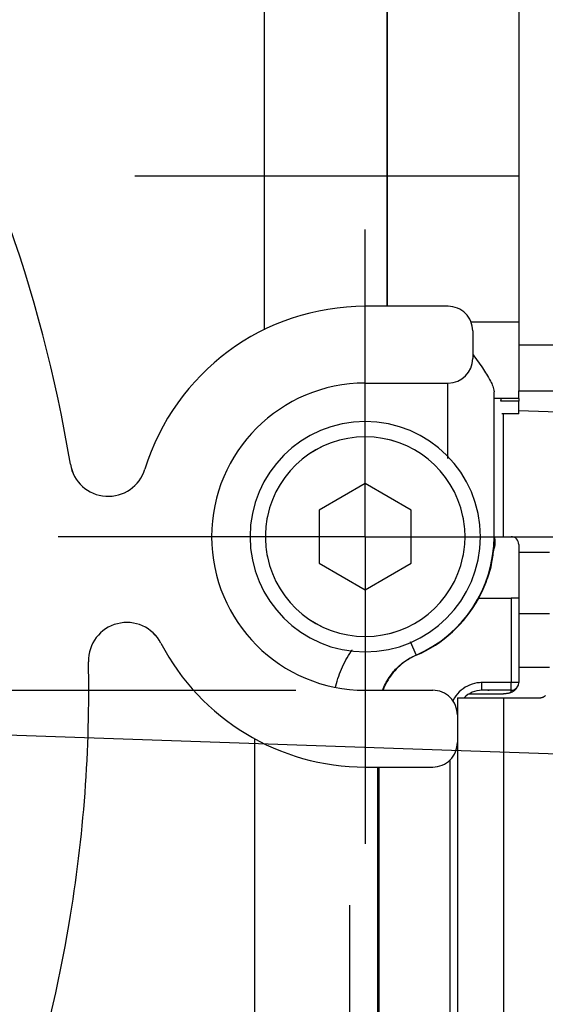
# Model space of a CAD drawing. Units: millimetres. Extents: x -735 to 735, y -520 to 520.
# Drawn here: x 86 to 121, y -60 to 4 of the extents above; entities that cross this region are included whole.
import ezdxf
from ezdxf.enums import TextEntityAlignment as Align

# ---------------------------------------------------------------- set-up
doc = ezdxf.new("R2010")
doc.units = ezdxf.units.MM
doc.header["$LTSCALE"] = 50
doc.linetypes.add('DASHDOT', pattern=[1, 0.5, -0.25, 0, -0.25])
doc.layers.get('0').update_dxf_attribs({"linetype": 'CONTINUOUS'})
doc.layers.add('L', color=7, linetype='CONTINUOUS')
doc.layers.add('MASSE', color=7, linetype='CONTINUOUS')
doc.styles.add('TXT8', font='txt8')
doc.dimstyles.new('CAD400-DIM5', dxfattribs={"dimscale": 5, "dimtxt": 3.5, "dimasz": 2, "dimexe": 1, "dimexo": 18.785, "dimgap": 0.09, "dimtad": 1, "dimdec": 4, "dimdsep": 46, "dimcen": 0, "dimclrd": 3, "dimclre": 3, "dimclrt": 7, "dimadec": 0, "dimazin": 0, "dimtfac": 1, "dimtdec": 4, "dimtmove": 0, "dimatfit": 3, "dimfxl": 1, "dimtolj": 1, "dimtzin": 0, "dimarcsym": 0})

# ---------------------------------------------------------------- blocks, each defined once
blk = doc.blocks.new('B-6')
at = {"layer": 'L', "color": 2, "linetype": 'CONTINUOUS'}
for p, q in [((114.399939, -15.000108), (108.999939, -15.000108)), ((115.999939, -16.600108), (115.999939, -18.400128)), ((108.999939, -20.000077), (114.399939, -20.000128)), ((108.999939, -40.000108), (113.399979, -40.000108)), ((108.999939, -45.000088), (113.399979, -45.000088))]:
    blk.add_line(p, q, dxfattribs=at)
for centre, radius, start, end in [((-0.000126, -39.999789), 90.999971, 9.310908, 52.308444), ((108.999948, -30.000075), 14.999969, 90.000035, 162.960901), ((114.399953, -16.600078), 1.599971, 359.998944, 90.000504), ((114.399954, -18.400095), 1.600031, 269.999464, 359.998837), ((108.999949, -30.000091), 10.000015, 90.000056, 269.999944), ((92.268003, -24.872248), 2.499986, 189.311314, 342.960321), ((92.268118, -24.872127), 2.499986, 189.311314, 342.960321), ((93.480304, -38.086865), 2.500003, 27.522118, 181.172675), ((93.480419, -38.086743), 2.500003, 27.522118, 181.172675), ((108.999948, -30.000075), 15.000024, 207.522448, 269.999965), ((-0.000126, -39.999789), 90.999996, 350.39817, 1.172291), ((113.399995, -41.600094), 1.599988, 359.999524, 90.000589), ((113.399995, -43.400076), 1.60001, 269.999411, 359.999605), ((-0.000126, -39.999789), 90.999998, 319.656834, 350.39817)]:
    blk.add_arc(centre, radius, start, end, dxfattribs=at)
blk = doc.blocks.new('B-9')
at = {"layer": 'L', "color": 2, "linetype": 'CONTINUOUS'}
blk.add_line((118.999945, -21.79128), (165.499745, -23.38241), dxfattribs=at)
blk = doc.blocks.new('*D5')
at = {"layer": 'MASSE', "color": 3, "linetype": 'BYBLOCK'}
for p, q in [((256.75539, -48.78558), (0.00003, -40.000015)), ((249.217625, -58.533506), (251.758315, -48.61459)), ((249.54462, -113.309065), (251.758315, -48.61459)), ((251.758315, -48.61459), (253.615052, -58.683976)), ((253.615052, -58.683976), (249.217625, -58.533506)), ((249.54462, -113.309065), (247.687883, -103.239679)), ((247.687883, -103.239679), (252.08531, -103.390149)), ((252.08531, -103.390149), (249.54462, -113.309065)), ((185.525472, -111.118477), (254.541695, -113.480055))]:
    blk.add_line(p, q, dxfattribs=at)
at = {"layer": 'MASSE', "color": 9, "linetype": 'BYBLOCK'}
for p in [(170.465285, -45.83301), (168.25159, -110.527485)]:
    blk.add_point(p, dxfattribs=at)
at = {"layer": 'MASSE', "color": 7, "style": 'TXT8', "width": 0.898204}
blk.add_text('65', height=17.5, rotation=88.040236, dxfattribs=at).set_placement((242.914064, -84.475648), align=Align.CENTER)
blk = doc.blocks.new('B-11')
at = {"color": 9, "linetype": 'CONTINUOUS'}
for p, q in [((102.411506, 18.468882), (102.411506, -16.524486)), ((110.410288, 17.150972), (110.410288, -15.000108)), ((112.309576, -37.707516), (112.32436, -37.721154)), ((101.800579, -43.159474), (101.800579, -65.02775)), ((109.79936, -45.000088), (109.79936, -63.539817))]:
    blk.add_line(p, q, dxfattribs=at)
at = {"color": 2, "linetype": 'CONTINUOUS'}
for p, q in [((112.192062, -37.781015), (112.061871, -37.84575)), ((112.32436, -37.721154), (112.192062, -37.781015)), ((111.226226, -38.425606), (111.120055, -38.52501)), ((111.335991, -38.33012), (111.226226, -38.425606)), ((111.449405, -38.238541), (111.335991, -38.33012)), ((111.566109, -38.15115), (111.449405, -38.238541)), ((111.685905, -38.068061), (111.566109, -38.15115)), ((111.808595, -37.989388), (111.685905, -38.068061)), ((111.933983, -37.915246), (111.808595, -37.989388)), ((112.061871, -37.84575), (111.933983, -37.915246)), ((110.647303, -39.07578), (110.56521, -39.195685)), ((110.733708, -38.958935), (110.647303, -39.07578)), ((110.824306, -38.845293), (110.733708, -38.958935)), ((110.918976, -38.734996), (110.824306, -38.845293)), ((111.017599, -38.628188), (110.918976, -38.734996)), ((111.120055, -38.52501), (111.017599, -38.628188)), ((110.28197, -39.702793), (110.222868, -39.835614)), ((110.345839, -39.572223), (110.28197, -39.702793)), ((110.414391, -39.44407), (110.345839, -39.572223)), ((110.487543, -39.318502), (110.414391, -39.44407)), ((110.56521, -39.195685), (110.487543, -39.318502)), ((110.168617, -39.970521), (110.157954, -40.000108)), ((110.222868, -39.835614), (110.168617, -39.970521))]:
    blk.add_line(p, q, dxfattribs=at)
blk = doc.blocks.new('B-12')
at = {"layer": 'L', "color": 4, "linetype": 'DASHDOT'}
for p, q in [((94, -6.499863), (129, -6.499863)), ((109, -29.999863), (109, -9.999863)), ((109, -29.999863), (89, -29.999863)), ((109, -29.999863), (129, -29.999863)), ((109, -29.999863), (109, -49.999863)), ((79.474242, -39.999863), (225.872427, -39.999863)), ((108, -74.999863), (108, -53.999863))]:
    blk.add_line(p, q, dxfattribs=at)
blk = doc.blocks.new('B-13')
at = {"color": 2, "linetype": 'CONTINUOUS'}
blk.add_line((118, -29.999863), (118, -21.999863), dxfattribs=at)
blk = doc.blocks.new('B-19')
at = {"color": 2, "linetype": 'CONTINUOUS'}
for p, q in [((119, -20.999863), (119, -20.499863)), ((119, -20.999863), (117.423983, -20.999863)), ((119, -20.999863), (117.423983, -20.999863)), ((119, -20.999863), (119, -21.177945)), ((119, -21.999863), (119, -21.177945)), ((119, -21.999863), (117.886542, -21.999863)), ((119, -21.999863), (117.886542, -21.999863)), ((117.994853, -29.999863), (117.994853, -21.999863)), ((117.476348, -29.999863), (118.5, -29.999863)), ((117.476348, -29.999863), (118.5, -29.999863)), ((119, -30.499863), (119, -31.169219)), ((119, -30.499863), (119, -30.499863)), ((119, -30.499863), (119, -31.168303)), ((119, -31.168303), (119, -33.999863)), ((119, -31.169219), (119, -33.999863)), ((119, -33.999863), (119, -39.499863)), ((119, -33.999863), (119, -39.499863)), ((118.5, -39.999863), (116.6, -39.999863)), ((118.5, -39.999863), (116.6, -39.999863))]:
    blk.add_line(p, q, dxfattribs=at)
for centre, radius, start, end in [((118.5, -30.499863), 0.5, 0.000005, 90), ((118.5, -30.499863), 0.5, 0.000005, 90), ((118.5, -39.499863), 0.5, 285, 0), ((116.6, -41.599863), 1.6, 90, 136.469373), ((118.5, -39.499863), 0.5, 270, 285)]:
    blk.add_arc(centre, radius, start, end, dxfattribs=at)
blk = doc.blocks.new('B-21')
at = {"color": 2, "linetype": 'CONTINUOUS'}
for p, q in [((110.447635, -15.000108), (110.447635, 13.03151)), ((115.999939, -18.11504), (116.032242, -18.158963)), ((116.032242, -18.158963), (116.11951, -18.278524)), ((116.11951, -18.278524), (116.206243, -18.39845)), ((116.206243, -18.39845), (116.29232, -18.518759)), ((116.29232, -18.518759), (116.377616, -18.639471)), ((116.377616, -18.639471), (116.46201, -18.760604)), ((116.46201, -18.760604), (116.54538, -18.882179)), ((116.54538, -18.882179), (116.627601, -19.004213)), ((116.627601, -19.004213), (116.696916, -19.108983)), ((116.696916, -19.108983), (116.765252, -19.214294)), ((116.765252, -19.214294), (116.83256, -19.320337)), ((116.83256, -19.320337), (116.89879, -19.427304)), ((116.89879, -19.427304), (116.963892, -19.535385)), ((116.963892, -19.535385), (117.027817, -19.644772)), ((117.027817, -19.644772), (117.090516, -19.755656)), ((117.090516, -19.755656), (117.151937, -19.868227)), ((117.151937, -19.868227), (117.195318, -19.950719)), ((117.195318, -19.950719), (117.236917, -20.034234)), ((117.236917, -20.034234), (117.275647, -20.118817)), ((117.275647, -20.118817), (117.310419, -20.204508)), ((117.310419, -20.204508), (117.340145, -20.291353)), ((117.340145, -20.291353), (117.363735, -20.379392)), ((117.363735, -20.379392), (117.380103, -20.468671)), ((117.380103, -20.468671), (117.388159, -20.55923)), ((117.823798, -21.020134), (117.823451, -21.020154)), ((117.824143, -21.020116), (117.823798, -21.020134)), ((117.824485, -21.020101), (117.824143, -21.020116)), ((117.824824, -21.020089), (117.824485, -21.020101)), ((117.825161, -21.020079), (117.824824, -21.020089)), ((117.825495, -21.020072), (117.825161, -21.020079)), ((117.825827, -21.020068), (117.825495, -21.020072)), ((117.826156, -21.020067), (117.825827, -21.020068)), ((117.841539, -21.024691), (117.826156, -21.020067)), ((117.833634, -21.177945), (117.835023, -21.156041)), ((117.835023, -21.156041), (117.839212, -21.13106)), ((117.839212, -21.13106), (117.84447, -21.104849)), ((117.84933, -21.03733), (117.841539, -21.024691)), ((117.84447, -21.104849), (117.849063, -21.079258)), ((117.849063, -21.079258), (117.851261, -21.056135)), ((117.851261, -21.056135), (117.84933, -21.03733))]:
    blk.add_line(p, q, dxfattribs=at)
at = {"color": 9, "linetype": 'CONTINUOUS'}
for p, q in [((115.883074, -15.999863), (119, -15.999863)), ((114.388616, -24.912462), (114.388616, -20.000127)), ((117.388159, -29.999863), (117.388159, -20.55933)), ((119, -21.177945), (117.833634, -21.177945)), ((116.491344, -29.999863), (117.388159, -29.999863)), ((118.5, -33.999863), (118.5, -39.499863)), ((119, -33.999863), (118.5, -33.999863)), ((111.929029, -36.821262), (112.309576, -37.707516)), ((107.828812, -37.878581), (107.913267, -37.736429)), ((107.913267, -37.736429), (108.00106, -37.596316)), ((108.00106, -37.596316), (108.092149, -37.458318)), ((108.092149, -37.458318), (108.100354, -37.446229)), ((108.100354, -37.446229), (108.108584, -37.434158)), ((108.108584, -37.434158), (108.11684, -37.422105)), ((108.11684, -37.422105), (108.125121, -37.410068)), ((108.125121, -37.410068), (108.133427, -37.398049)), ((108.133427, -37.398049), (108.141758, -37.386047)), ((108.141758, -37.386047), (108.150115, -37.374063)), ((108.150115, -37.374063), (108.158496, -37.362096)), ((111.994164, -37.859622), (112.09788, -37.805814)), ((112.09788, -37.805814), (112.203053, -37.755094)), ((112.203053, -37.755094), (112.309579, -37.70752)), ((107.458073, -38.617211), (107.52521, -38.466026)), ((107.52521, -38.466026), (107.595894, -38.316494)), ((107.595894, -38.316494), (107.670084, -38.168691)), ((107.670084, -38.168691), (107.747737, -38.022694)), ((107.747737, -38.022694), (107.828812, -37.878581)), ((111.145258, -38.471026), (111.230899, -38.39268)), ((111.230899, -38.39268), (111.318788, -38.316842)), ((111.318788, -38.316842), (111.40886, -38.243579)), ((111.40886, -38.243579), (111.501047, -38.172954)), ((111.501047, -38.172954), (111.595931, -38.104574)), ((111.595931, -38.104574), (111.692788, -38.038993)), ((111.692788, -38.038993), (111.791515, -37.976269)), ((111.791515, -37.976269), (111.892008, -37.916459)), ((111.892008, -37.916459), (111.994164, -37.859622)), ((107.224818, -39.239516), (107.277581, -39.081925)), ((107.277581, -39.081925), (107.334067, -38.925607)), ((107.334067, -38.925607), (107.394243, -38.770667)), ((107.394243, -38.770667), (107.458073, -38.617211)), ((110.549403, -39.179533), (110.614629, -39.083726)), ((110.614629, -39.083726), (110.682594, -38.989846)), ((110.682594, -38.989846), (110.753245, -38.897978)), ((110.753245, -38.897978), (110.826526, -38.808204)), ((110.826526, -38.808204), (110.902501, -38.72047)), ((110.902501, -38.72047), (110.980992, -38.634986)), ((110.980992, -38.634986), (111.061934, -38.551817)), ((111.061934, -38.551817), (111.145258, -38.471026)), ((107.067649, -39.811641), (107.089197, -39.718869)), ((107.089197, -39.718869), (107.130592, -39.558093)), ((107.130592, -39.558093), (107.17581, -39.398274)), ((107.17581, -39.398274), (107.224818, -39.239516)), ((110.218325, -39.790827), (110.266123, -39.684881)), ((110.266123, -39.684881), (110.316985, -39.580369)), ((110.316985, -39.580369), (110.370707, -39.477685)), ((110.370707, -39.477685), (110.427387, -39.376596)), ((110.427387, -39.376596), (110.486971, -39.277184)), ((110.486971, -39.277184), (110.549403, -39.179533)), ((118.5, -39.499863), (116.6, -39.499863)), ((116.6, -39.999863), (116.6, -39.499863)), ((118.5, -39.999863), (118.5, -39.499863)), ((119, -39.499863), (118.5, -39.499863)), ((110.134669, -39.999863), (110.173627, -39.898118)), ((110.173627, -39.898118), (110.218325, -39.790827)), ((118.5, -40.141883), (118.5, -39.999863)), ((114.5, -44.56198), (114.5, -71.209446))]:
    blk.add_line(p, q, dxfattribs=at)
for centre, radius, start, end in [((109, -29.999863), 8.388159, 293.238123, 0), ((116.6, -41.599863), 2.099997, 116.865191, 152.908913), ((116.6, -41.599863), 2.099997, 98.914365, 116.865191), ((116.6, -41.599863), 2.099997, 90, 98.914365), ((116.6, -41.599863), 2.099997, 152.908913, 154.104144)]:
    blk.add_arc(centre, radius, start, end, dxfattribs=at)
at = {"color": 2, "linetype": 'CONTINUOUS'}
blk.add_arc((109, -29.999863), 8.406528, 293.294033, 331.587873, dxfattribs=at)
blk = doc.blocks.new('B-22')
at = {"color": 9, "linetype": 'CONTINUOUS'}
for p, q in [((117.388159, -29.999863), (117.476348, -29.999863)), ((116.394104, -33.999863), (118.5, -33.999863))]:
    blk.add_line(p, q, dxfattribs=at)
at = {"color": 2, "linetype": 'CONTINUOUS'}
for p, q in [((117.434732, -30.062596), (117.436557, -30.037207)), ((117.436635, -30.09217), (117.434732, -30.062596)), ((117.436557, -30.037207), (117.443304, -30.017374)), ((117.441071, -30.124557), (117.436635, -30.09217)), ((117.446846, -30.158387), (117.441071, -30.124557)), ((117.443304, -30.017374), (117.45617, -30.004469)), ((117.45617, -30.004469), (117.476348, -29.999863)), ((117.377132, -30.873588), (117.399637, -30.772521)), ((117.399637, -30.772521), (117.41564, -30.710117)), ((117.41564, -30.710117), (117.431698, -30.64836)), ((117.431698, -30.64836), (117.446447, -30.585481)), ((117.446447, -30.585481), (117.458522, -30.519709)), ((117.452763, -30.192288), (117.446846, -30.158387)), ((117.465042, -30.287334), (117.452763, -30.192288)), ((117.458522, -30.519709), (117.466556, -30.449274)), ((117.469185, -30.372405), (117.465042, -30.287334)), ((117.466556, -30.449274), (117.469185, -30.372405)), ((117.290075, -31.433434), (117.306561, -31.31733)), ((117.306561, -31.31733), (117.322768, -31.202354)), ((117.322768, -31.202354), (117.339439, -31.089444)), ((117.339439, -31.089444), (117.357313, -30.979542)), ((117.357313, -30.979542), (117.377132, -30.873588)), ((117.155113, -32.105409), (117.191636, -31.961035)), ((117.191636, -31.961035), (117.224468, -31.814432)), ((117.224468, -31.814432), (117.253304, -31.665258)), ((117.253304, -31.665258), (117.27257, -31.549723)), ((117.27257, -31.549723), (117.290075, -31.433434)), ((116.927793, -32.805811), (116.978203, -32.667453)), ((116.978203, -32.667453), (117.026445, -32.528576)), ((117.026445, -32.528576), (117.072213, -32.388837)), ((117.072213, -32.388837), (117.115204, -32.247896)), ((117.115204, -32.247896), (117.155113, -32.105409)), ((116.681966, -33.411449), (116.74715, -33.261116)), ((116.74715, -33.261116), (116.809786, -33.109922)), ((116.809786, -33.109922), (116.86997, -32.958082)), ((116.86997, -32.958082), (116.927793, -32.805811)), ((116.393897, -33.999863), (116.470201, -33.855127)), ((116.470201, -33.855127), (116.543585, -33.70867)), ((116.543585, -33.70867), (116.614142, -33.560705)), ((116.614142, -33.560705), (116.681966, -33.411449)), ((109.906528, -63.628758), (109.906528, -45.000088))]:
    blk.add_line(p, q, dxfattribs=at)
blk = doc.blocks.new('B-50')
at = {"layer": 'L', "color": 2, "linetype": 'CONTINUOUS'}
for p, q in [((119, 13.03151), (119, -17.499863)), ((119, -17.499863), (119, -20.499863)), ((119, -20.499863), (122, -20.499863)), ((109, -26.535761), (106, -28.267812)), ((112, -28.267812), (109, -26.535761)), ((106, -28.267812), (106, -31.731914)), ((112, -31.731914), (112, -28.267812)), ((119, -30.999863), (121, -30.999863)), ((119, -30.999863), (121, -30.999863)), ((106, -31.731914), (109, -33.463964)), ((109, -33.463964), (112, -31.731914)), ((115.779562, -40.231914), (118, -40.231914)), ((118.027093, -40.231705), (118, -40.231914)), ((118.054186, -40.231075), (118.027093, -40.231705)), ((118.081272, -40.230015), (118.054186, -40.231075)), ((118.10834, -40.228519), (118.081272, -40.230015)), ((118.135383, -40.22658), (118.10834, -40.228519)), ((118.162392, -40.224191), (118.135383, -40.22658)), ((118.189359, -40.221344), (118.162392, -40.224191)), ((118.216276, -40.218032), (118.189359, -40.221344)), ((118.24198, -40.214418), (118.216276, -40.218032)), ((118.267617, -40.210351), (118.24198, -40.214418)), ((118.293172, -40.205813), (118.267617, -40.210351)), ((118.318632, -40.200783), (118.293172, -40.205813)), ((118.343984, -40.195241), (118.318632, -40.200783)), ((118.369215, -40.189168), (118.343984, -40.195241)), ((118.394309, -40.182543), (118.369215, -40.189168)), ((118.419255, -40.175347), (118.394309, -40.182543)), ((118.442119, -40.168185), (118.419255, -40.175347)), ((118.464818, -40.160497), (118.442119, -40.168185)), ((118.487324, -40.152262), (118.464818, -40.160497)), ((118.50961, -40.143457), (118.487324, -40.152262)), ((118.531648, -40.13406), (118.50961, -40.143457)), ((118.553412, -40.124049), (118.531648, -40.13406)), ((118.574874, -40.113401), (118.553412, -40.124049)), ((118.596006, -40.102093), (118.574874, -40.113401)), ((118.615152, -40.09108), (118.596006, -40.102093)), ((118.633964, -40.079489), (118.615152, -40.09108)), ((118.65241, -40.067319), (118.633964, -40.079489)), ((118.670458, -40.05457), (118.65241, -40.067319)), ((118.688075, -40.041243), (118.670458, -40.05457)), ((118.705231, -40.027336), (118.688075, -40.041243)), ((118.721893, -40.012849), (118.705231, -40.027336)), ((118.738029, -39.997782), (118.721893, -40.012849)), ((118.752946, -39.982832), (118.738029, -39.997782)), ((118.767344, -39.967377), (118.752946, -39.982832)), ((118.781217, -39.951443), (118.767344, -39.967377)), ((118.794557, -39.935054), (118.781217, -39.951443)), ((118.807357, -39.918237), (118.794557, -39.935054)), ((118.819608, -39.901017), (118.807357, -39.918237)), ((118.831304, -39.88342), (118.819608, -39.901017)), ((118.842436, -39.865471), (118.831304, -39.88342)), ((118.845641, -39.860062), (118.842436, -39.865471)), ((118.848796, -39.854624), (118.845641, -39.860062)), ((118.851901, -39.849158), (118.848796, -39.854624)), ((118.854957, -39.843666), (118.851901, -39.849158)), ((118.857964, -39.838147), (118.854957, -39.843666)), ((118.860923, -39.832602), (118.857964, -39.838147)), ((118.863834, -39.827032), (118.860923, -39.832602)), ((118.866697, -39.821438), (118.863834, -39.827032)), ((120.677063, -40.392659), (120.692027, -40.382157)), ((120.692027, -40.382157), (120.706519, -40.371134)), ((120.706519, -40.371134), (120.720588, -40.359568)), ((120.720588, -40.359568), (120.734223, -40.347484)), ((115, -40.499863), (115, -41.599863)), ((115, -40.499863), (115.442145, -40.499863)), ((115.442145, -40.499863), (118, -40.499863)), ((118, -40.499863), (120.236068, -40.499863)), ((120.236068, -40.499863), (120.257927, -40.499713)), ((120.257927, -40.499713), (120.27979, -40.499248)), ((120.27979, -40.499248), (120.301647, -40.49844)), ((120.301647, -40.49844), (120.323488, -40.497265)), ((120.323488, -40.497265), (120.345306, -40.495695)), ((120.345306, -40.495695), (120.367092, -40.493707)), ((120.367092, -40.493707), (120.388836, -40.491273)), ((120.388836, -40.491273), (120.410529, -40.488367)), ((120.410529, -40.488367), (120.429989, -40.485329)), ((120.429989, -40.485329), (120.449382, -40.481862)), ((120.449382, -40.481862), (120.468687, -40.477941)), ((120.468687, -40.477941), (120.487884, -40.473539)), ((120.487884, -40.473539), (120.506953, -40.46863)), ((120.506953, -40.46863), (120.525875, -40.463189)), ((120.525875, -40.463189), (120.54463, -40.457188)), ((120.54463, -40.457188), (120.563199, -40.450603)), ((120.563199, -40.450603), (120.580235, -40.443951)), ((120.580235, -40.443951), (120.597064, -40.436767)), ((120.597064, -40.436767), (120.613656, -40.429045)), ((120.613656, -40.429045), (120.629982, -40.42078)), ((120.629982, -40.42078), (120.646011, -40.411964)), ((120.646011, -40.411964), (120.661715, -40.402592)), ((120.661715, -40.402592), (120.677063, -40.392659)), ((115, -41.599863), (115, -68.556749))]:
    blk.add_line(p, q, dxfattribs=at)
at = {"layer": 'L', "color": 9, "linetype": 'CONTINUOUS'}
for p, q in [((119, -17.499863), (122, -17.499863)), ((119, -34.999863), (121, -34.999863)), ((119, -38.499863), (121, -38.499863)), ((118, -40.499863), (118, -70.999863))]:
    blk.add_line(p, q, dxfattribs=at)
at = {"layer": 'L', "color": 2, "linetype": 'CONTINUOUS'}
for radius, start, end in [(7.5, 0, 180), (6.5, 11.660603, 168.339397), (6.5, 11.672726, 168.327274), (6.5, 168.327274, 180), (6.5, 168.339397, 180), (6.5, 0, 11.672726), (6.5, 0, 11.660603), (7.5, 180, 0), (6.5, 180, 191.660603), (6.5, 180, 191.672726), (6.5, 348.327274, 0), (6.5, 348.339397, 0), (6.5, 191.660603, 348.339397), (6.5, 191.672726, 348.327274)]:
    blk.add_arc((109, -29.999863), radius, start, end, dxfattribs=at)

msp = doc.modelspace()

# ---------------------------------------------------------------- block references
for name in ['B-19', 'B-13', 'B-21', 'B-22', 'B-11']:
    msp.add_blockref(name, (0, 0))
at = {"layer": 'L'}
for name in ['B-12', 'B-50', 'B-6', 'B-9']:
    msp.add_blockref(name, (0, 0), dxfattribs=at)

# ---------------------------------------------------------------- dimensions: what is measured, and where the dimension line sits
at = {"layer": 'MASSE', "color": 3}
dim = msp.add_linear_dim(base=(249.54462, -113.309065), p1=(168.25159, -110.527485), p2=(170.465285, -45.83301), angle=88.040236, dimstyle='CAD400-DIM5', dxfattribs=at)
dim.commit()
dim.dimension.update_dxf_attribs({"geometry": '*D5', "text_midpoint": (234.169182, -84.176418), "dimtype": 128})

doc.saveas('drawing.dxf')
